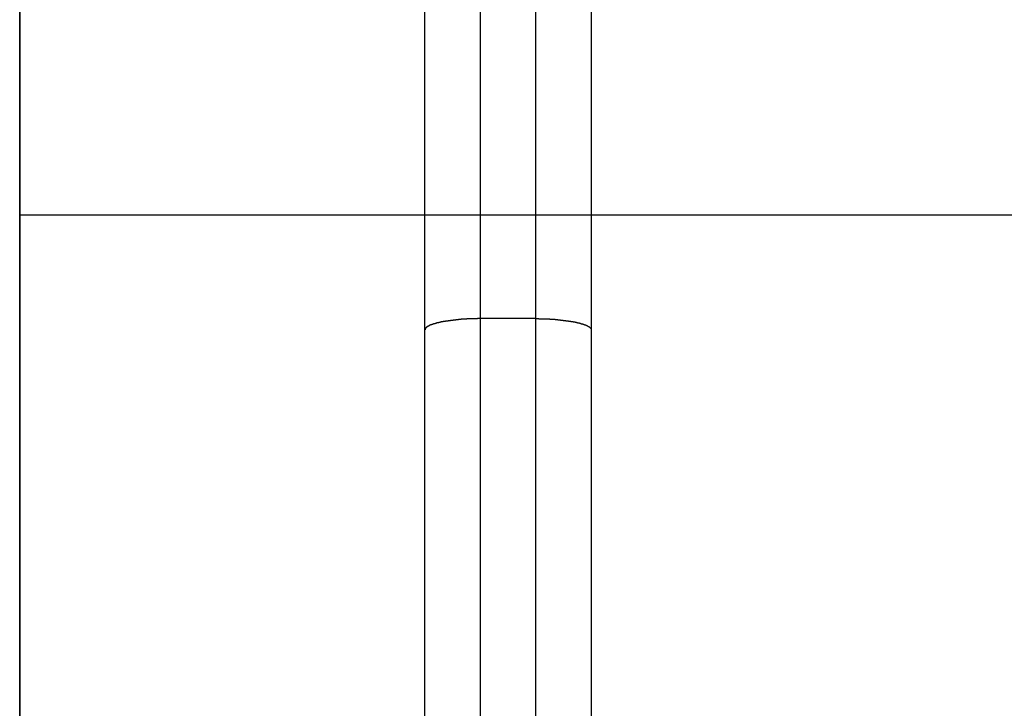
# Model space of a CAD drawing. Extents: x -49.8 to 49.8, y -41.4 to 41.4.
# Drawn here: x -29 to -28.1, y 6.9 to 7.5 of the extents above; entities that cross this region are included whole.
import ezdxf

# ---------------------------------------------------------------- set-up
doc = ezdxf.new("R2010")
doc.units = 0
doc.layers.get('0').update_dxf_attribs({"linetype": 'CONTINUOUS'})

msp = doc.modelspace()

# ---------------------------------------------------------------- linework, layer by layer
at = {"color": 0}
for points in [[(-29.0265, -24.1381), (-29.0265, 31.3477)], [(-29.0265, -24.1381), (-29.0265, 31.3477)], [(-29.0265, -24.1381), (-29.0265, 31.3477)], [(-29.0265, -24.1381), (-29.0265, 31.3477)], [(-29.0265, -24.1381), (-29.0265, 31.3477)], [(-29.0265, -24.1381), (-29.0265, 31.3477)], [(-29.0265, -24.1381), (-29.0265, 31.3477)], [(-29.0265, -24.1381), (-29.0265, 31.3477)], [(-29.0265, -24.1381), (-29.0265, 31.3477)], [(-29.0265, -24.1381), (-29.0265, 31.3477)], [(-29.0265, -24.1381), (-29.0265, 31.3477)], [(-29.0265, -24.1381), (-29.0265, 31.3477)], [(-29.0265, -24.1381), (-29.0265, 31.3477)], [(-29.0265, -24.1381), (-29.0265, 31.3477)], [(-29.0265, -24.1381), (-29.0265, 31.3477)], [(-29.0265, -24.1381), (-29.0265, 31.3477)], [(-29.0265, -24.1381), (-29.0265, 31.3477)], [(-29.0265, -24.1381), (-29.0265, 31.3477)], [(-29.0265, -24.1381), (-29.0265, 31.3477)], [(-29.0265, -24.1381), (-29.0265, 31.3477)], [(-29.0265, -24.1381), (-29.0265, 31.3477)], [(-29.0265, 15.3557), (-29.0265, 6.3557)], [(-29.0265, 15.3557), (-29.0265, 6.3557)], [(-29.0265, 15.3557), (-29.0265, 6.3557)], [(-29.0265, 15.3557), (-29.0265, 6.3557)], [(-29.0265, 15.3557), (-29.0265, 6.3557)], [(-29.0265, 15.3557), (-29.0265, 6.3557)], [(-29.0265, 15.3557), (-29.0265, 6.3557)], [(-29.0265, 15.3557), (-29.0265, 6.3557)], [(-29.0265, 15.3557), (-29.0265, 6.3557)], [(-29.0265, 15.3557), (-29.0265, 6.3557)], [(-29.0265, 15.3557), (-29.0265, 6.3557)], [(-29.0265, 15.3557), (-29.0265, 6.3557)], [(-29.0265, 15.3557), (-29.0265, 6.3557)], [(-29.0265, 15.3557), (-29.0265, 6.3557)], [(-29.0265, 15.3557), (-29.0265, 6.3557)], [(-29.0265, 15.3557), (-29.0265, 6.3557)], [(-29.0265, 15.3557), (-29.0265, 6.3557)], [(-29.0265, 15.3557), (-29.0265, 6.3557)], [(-29.0265, 15.3557), (-29.0265, 6.3557)], [(-29.0265, 15.3557), (-29.0265, 6.3557)], [(-29.0265, 15.3557), (-29.0265, 6.3557)], [(-28.6615, 7.2524), (-28.6615, 9.8029)], [(-28.6615, 7.2524), (-28.6615, 9.8029)], [(-28.6615, 7.2524), (-28.6615, 9.8029)], [(-28.6615, 7.2524), (-28.6615, 9.8029)], [(-28.6615, 7.2524), (-28.6615, 9.8029)], [(-28.6615, 7.2524), (-28.6615, 9.8029)], [(-28.6615, 7.2524), (-28.6615, 9.8029)], [(-28.6615, 7.2524), (-28.6615, 9.8029)], [(-28.6615, 7.2524), (-28.6615, 9.8029)], [(-28.6615, 7.2524), (-28.6615, 9.8029)], [(-28.6615, 7.2524), (-28.6615, 9.8029)], [(-28.6615, 7.2524), (-28.6615, 9.8029)], [(-28.6615, 7.2524), (-28.6615, 9.8029)], [(-28.6615, 7.2524), (-28.6615, 9.8029)], [(-28.6615, 7.2524), (-28.6615, 9.8029)], [(-28.6615, 7.2524), (-28.6615, 9.8029)], [(-28.6615, 7.2524), (-28.6615, 9.8029)], [(-28.6615, 7.2524), (-28.6615, 9.8029)], [(-28.6615, 7.2524), (-28.6615, 9.8029)], [(-28.6615, 7.2524), (-28.6615, 9.8029)], [(-28.6615, 7.2524), (-28.6615, 9.8029)], [(-28.5115, 9.8029), (-28.5115, 7.2524)], [(-28.5115, 9.8029), (-28.5115, 7.2524)], [(-28.5115, 9.8029), (-28.5115, 7.2524)], [(-28.5115, 9.8029), (-28.5115, 7.2524)], [(-28.5115, 9.8029), (-28.5115, 7.2524)], [(-28.5115, 9.8029), (-28.5115, 7.2524)], [(-28.5115, 9.8029), (-28.5115, 7.2524)], [(-28.5115, 9.8029), (-28.5115, 7.2524)], [(-28.5115, 9.8029), (-28.5115, 7.2524)], [(-28.5115, 9.8029), (-28.5115, 7.2524)], [(-28.5115, 9.8029), (-28.5115, 7.2524)], [(-28.5115, 9.8029), (-28.5115, 7.2524)], [(-28.5115, 9.8029), (-28.5115, 7.2524)], [(-28.5115, 9.8029), (-28.5115, 7.2524)], [(-28.5115, 9.8029), (-28.5115, 7.2524)], [(-28.5115, 9.8029), (-28.5115, 7.2524)], [(-28.5115, 9.8029), (-28.5115, 7.2524)], [(-28.5115, 9.8029), (-28.5115, 7.2524)], [(-28.5115, 9.8029), (-28.5115, 7.2524)], [(-28.5115, 9.8029), (-28.5115, 7.2524)], [(-28.5115, 9.8029), (-28.5115, 7.2524)], [(-28.6115, 9.7941), (-28.6115, 7.2625)], [(-28.6115, 9.7941), (-28.6115, 7.2625)], [(-28.6115, 9.7941), (-28.6115, 7.2625)], [(-28.6115, 9.7941), (-28.6115, 7.2625)], [(-28.6115, 9.7941), (-28.6115, 7.2625)], [(-28.6115, 9.7941), (-28.6115, 7.2625)], [(-28.6115, 9.7941), (-28.6115, 7.2625)], [(-28.6115, 9.7941), (-28.6115, 7.2625)], [(-28.6115, 9.7941), (-28.6115, 7.2625)], [(-28.6115, 9.7941), (-28.6115, 7.2625)], [(-28.6115, 9.7941), (-28.6115, 7.2625)], [(-28.6115, 9.7941), (-28.6115, 7.2625)], [(-28.6115, 9.7941), (-28.6115, 7.2625)], [(-28.6115, 9.7941), (-28.6115, 7.2625)], [(-28.6115, 9.7941), (-28.6115, 7.2625)], [(-28.6115, 9.7941), (-28.6115, 7.2625)], [(-28.6115, 9.7941), (-28.6115, 7.2625)], [(-28.6115, 9.7941), (-28.6115, 7.2625)], [(-28.6115, 9.7941), (-28.6115, 7.2625)], [(-28.6115, 9.7941), (-28.6115, 7.2625)], [(-28.6115, 9.7941), (-28.6115, 7.2625)], [(-28.5615, 7.2625), (-28.5615, 9.7941)], [(-28.5615, 7.2625), (-28.5615, 9.7941)], [(-28.5615, 7.2625), (-28.5615, 9.7941)], [(-28.5615, 7.2625), (-28.5615, 9.7941)], [(-28.5615, 7.2625), (-28.5615, 9.7941)], [(-28.5615, 7.2625), (-28.5615, 9.7941)], [(-28.5615, 7.2625), (-28.5615, 9.7941)], [(-28.5615, 7.2625), (-28.5615, 9.7941)], [(-28.5615, 7.2625), (-28.5615, 9.7941)], [(-28.5615, 7.2625), (-28.5615, 9.7941)], [(-28.5615, 7.2625), (-28.5615, 9.7941)], [(-28.5615, 7.2625), (-28.5615, 9.7941)], [(-28.5615, 7.2625), (-28.5615, 9.7941)], [(-28.5615, 7.2625), (-28.5615, 9.7941)], [(-28.5615, 7.2625), (-28.5615, 9.7941)], [(-28.5615, 7.2625), (-28.5615, 9.7941)], [(-28.5615, 7.2625), (-28.5615, 9.7941)], [(-28.5615, 7.2625), (-28.5615, 9.7941)], [(-28.5615, 7.2625), (-28.5615, 9.7941)], [(-28.5615, 7.2625), (-28.5615, 9.7941)], [(-28.5615, 7.2625), (-28.5615, 9.7941)], [(-29.0265, 7.3557), (-29.0265, 7.3557)], [(-19.5765, 7.3557), (-29.0265, 7.3557)], [(-19.5765, 7.3557), (-29.0265, 7.3557)], [(-19.5765, 7.3557), (-29.0265, 7.3557)], [(-19.5765, 7.3557), (-29.0265, 7.3557)], [(-19.5765, 7.3557), (-29.0265, 7.3557)], [(-19.5765, 7.3557), (-29.0265, 7.3557)], [(-19.5765, 7.3557), (-29.0265, 7.3557)], [(-19.5765, 7.3557), (-29.0265, 7.3557)], [(-19.5765, 7.3557), (-29.0265, 7.3557)], [(-19.5765, 7.3557), (-29.0265, 7.3557)], [(-19.5765, 7.3557), (-29.0265, 7.3557)], [(-19.5765, 7.3557), (-29.0265, 7.3557)], [(-19.5765, 7.3557), (-29.0265, 7.3557)], [(-19.5765, 7.3557), (-29.0265, 7.3557)], [(-19.5765, 7.3557), (-29.0265, 7.3557)], [(-19.5765, 7.3557), (-29.0265, 7.3557)], [(-19.5765, 7.3557), (-29.0265, 7.3557)], [(-19.5765, 7.3557), (-29.0265, 7.3557)], [(-19.5765, 7.3557), (-29.0265, 7.3557)], [(-19.5765, 7.3557), (-29.0265, 7.3557)], [(-19.5765, 7.3557), (-29.0265, 7.3557)], [(-28.6115, 7.2625), (-28.6139, 7.2625), (-28.6139, 7.2625), (-28.6139, 7.2624), (-28.6142, 7.2624), (-28.6142, 7.2624), (-28.6145, 7.2624), (-28.6145, 7.2624), (-28.6148, 7.2624), (-28.6148, 7.2624), (-28.6151, 7.2624), (-28.6151, 7.2624), (-28.6154, 7.2624), (-28.6154, 7.2624), (-28.6157, 7.2624), (-28.6157, 7.2624), (-28.616, 7.2624), (-28.616, 7.2624), (-28.6163, 7.2624), (-28.6163, 7.2624), (-28.6163, 7.2624), (-28.6166, 7.2624), (-28.6166, 7.2624), (-28.6169, 7.2624), (-28.6169, 7.2624), (-28.6172, 7.2624), (-28.6172, 7.2624), (-28.6175, 7.2624), (-28.6175, 7.2624), (-28.6178, 7.2624), (-28.6178, 7.2624), (-28.6181, 7.2624), (-28.6181, 7.2624), (-28.6184, 7.2624), (-28.6185, 7.2624), (-28.6188, 7.2624), (-28.6188, 7.2624), (-28.6188, 7.2623), (-28.6191, 7.2623), (-28.6191, 7.2623), (-28.6194, 7.2623), (-28.6194, 7.2623), (-28.6197, 7.2623), (-28.6197, 7.2623), (-28.62, 7.2623), (-28.62, 7.2623), (-28.6203, 7.2623), (-28.6203, 7.2623), (-28.6206, 7.2623), (-28.6206, 7.2623), (-28.6209, 7.2623), (-28.6209, 7.2623), (-28.6212, 7.2623), (-28.6212, 7.2623), (-28.6212, 7.2622), (-28.6215, 7.2622), (-28.6215, 7.2622), (-28.6218, 7.2622), (-28.6218, 7.2622), (-28.6221, 7.2622), (-28.6221, 7.2622), (-28.6224, 7.2622), (-28.6224, 7.2622), (-28.6227, 7.2622), (-28.6227, 7.2622), (-28.623, 7.2622), (-28.623, 7.2622), (-28.6233, 7.2622), (-28.6234, 7.2622), (-28.6237, 7.2622), (-28.6237, 7.2622), (-28.6237, 7.262), (-28.624, 7.262), (-28.624, 7.262), (-28.6243, 7.262), (-28.6243, 7.262), (-28.6246, 7.262), (-28.6246, 7.262), (-28.6249, 7.262), (-28.6249, 7.262), (-28.6252, 7.262), (-28.6252, 7.262), (-28.6255, 7.262), (-28.6255, 7.262), (-28.6258, 7.262), (-28.6259, 7.262), (-28.6262, 7.262), (-28.6262, 7.262), (-28.6262, 7.2619), (-28.6265, 7.2619), (-28.6265, 7.2619), (-28.6268, 7.2619), (-28.6268, 7.2619), (-28.6271, 7.2619), (-28.6271, 7.2619), (-28.6274, 7.2619), (-28.6274, 7.2619), (-28.6277, 7.2619), (-28.6277, 7.2619), (-28.628, 7.2619), (-28.628, 7.2619), (-28.6283, 7.2619), (-28.6284, 7.2619), (-28.6287, 7.2619), (-28.6287, 7.2619), (-28.6287, 7.2617), (-28.629, 7.2617), (-28.629, 7.2617), (-28.6293, 7.2617), (-28.6293, 7.2617), (-28.6296, 7.2617), (-28.6296, 7.2617), (-28.6299, 7.2617), (-28.6299, 7.2617), (-28.6302, 7.2617), (-28.6302, 7.2617), (-28.6305, 7.2617), (-28.6305, 7.2617), (-28.6308, 7.2617), (-28.6309, 7.2617), (-28.6312, 7.2617), (-28.6312, 7.2617), (-28.6312, 7.2614), (-28.6315, 7.2614), (-28.6315, 7.2614), (-28.6318, 7.2614), (-28.6318, 7.2614), (-28.6321, 7.2614), (-28.6321, 7.2614), (-28.6324, 7.2614), (-28.6324, 7.2614), (-28.6327, 7.2614), (-28.6327, 7.2614), (-28.633, 7.2614), (-28.633, 7.2614), (-28.6333, 7.2614), (-28.6333, 7.2614), (-28.6336, 7.2614), (-28.6336, 7.2614), (-28.6336, 7.2612), (-28.6339, 7.2612), (-28.6339, 7.2612), (-28.6342, 7.2612), (-28.6342, 7.2612), (-28.6345, 7.2612), (-28.6345, 7.2612), (-28.6348, 7.2612), (-28.6348, 7.2612), (-28.6351, 7.2612), (-28.6351, 7.2612), (-28.6354, 7.2612), (-28.6354, 7.2612), (-28.6357, 7.2612), (-28.6357, 7.2612), (-28.636, 7.2612), (-28.636, 7.2612), (-28.636, 7.2609), (-28.6362, 7.2609), (-28.6362, 7.2609), (-28.6365, 7.2609), (-28.6365, 7.2609), (-28.6368, 7.2609), (-28.6368, 7.2609), (-28.6371, 7.2609), (-28.6371, 7.2609), (-28.6374, 7.2609), (-28.6374, 7.2609), (-28.6377, 7.2609), (-28.6377, 7.2609), (-28.638, 7.2609), (-28.638, 7.2609), (-28.6383, 7.2609), (-28.6383, 7.2609), (-28.6383, 7.2606), (-28.6385, 7.2606), (-28.6385, 7.2606), (-28.6388, 7.2606), (-28.6388, 7.2606), (-28.6391, 7.2606), (-28.6391, 7.2606), (-28.6394, 7.2606), (-28.6394, 7.2606), (-28.6397, 7.2606), (-28.6397, 7.2606), (-28.64, 7.2606), (-28.64, 7.2606), (-28.6403, 7.2606), (-28.6403, 7.2606), (-28.6406, 7.2606), (-28.6406, 7.2606), (-28.6406, 7.2603), (-28.6407, 7.2603), (-28.6407, 7.2603), (-28.641, 7.2603), (-28.641, 7.2603), (-28.6413, 7.2603), (-28.6413, 7.2603), (-28.6416, 7.2603), (-28.6416, 7.2603), (-28.6419, 7.2603), (-28.6419, 7.2603), (-28.6422, 7.2603), (-28.6422, 7.2603), (-28.6425, 7.2603), (-28.6425, 7.2603), (-28.6428, 7.2603), (-28.6428, 7.2603), (-28.6428, 7.26), (-28.6428, 7.26), (-28.6428, 7.26), (-28.6431, 7.26), (-28.6431, 7.26), (-28.6434, 7.26), (-28.6434, 7.26), (-28.6437, 7.26), (-28.6437, 7.2599), (-28.644, 7.2599), (-28.644, 7.2599), (-28.6443, 7.2599), (-28.6443, 7.2599), (-28.6446, 7.2599), (-28.6446, 7.2599), (-28.6449, 7.2599), (-28.6449, 7.2599), (-28.6449, 7.2596), (-28.6449, 7.2596), (-28.6449, 7.2596), (-28.6452, 7.2596), (-28.6452, 7.2596), (-28.6455, 7.2596), (-28.6455, 7.2596), (-28.6458, 7.2596), (-28.6458, 7.2595), (-28.646, 7.2595), (-28.646, 7.2595), (-28.6463, 7.2595), (-28.6463, 7.2595), (-28.6466, 7.2595), (-28.6466, 7.2595), (-28.6469, 7.2595), (-28.6469, 7.2595), (-28.6469, 7.2592), (-28.6469, 7.2592), (-28.6469, 7.2592), (-28.6472, 7.2592), (-28.6472, 7.2592), (-28.6475, 7.2592), (-28.6475, 7.2592), (-28.6478, 7.2592), (-28.6478, 7.2591), (-28.6479, 7.2591), (-28.6479, 7.2591), (-28.6482, 7.2591), (-28.6482, 7.2591), (-28.6485, 7.2591), (-28.6485, 7.2591), (-28.6488, 7.2591), (-28.6488, 7.2591), (-28.6488, 7.2588), (-28.6488, 7.2588), (-28.6488, 7.2588), (-28.6491, 7.2588), (-28.6491, 7.2588), (-28.6494, 7.2588), (-28.6494, 7.2588), (-28.6497, 7.2588), (-28.6497, 7.2587), (-28.6497, 7.2587), (-28.6497, 7.2587), (-28.65, 7.2587), (-28.65, 7.2587), (-28.6503, 7.2587), (-28.6503, 7.2587), (-28.6506, 7.2587), (-28.6506, 7.2587), (-28.6506, 7.2584), (-28.6506, 7.2584), (-28.6506, 7.2584), (-28.6509, 7.2584), (-28.6509, 7.2584), (-28.651, 7.2584), (-28.651, 7.2584), (-28.6513, 7.2584), (-28.6513, 7.2582), (-28.6513, 7.2582), (-28.6513, 7.2582), (-28.6516, 7.2582), (-28.6516, 7.2582), (-28.6519, 7.2582), (-28.6519, 7.2582), (-28.6522, 7.2582), (-28.6522, 7.2582), (-28.6522, 7.2579), (-28.6522, 7.2579), (-28.6522, 7.2579), (-28.6525, 7.2579), (-28.6525, 7.2579), (-28.6525, 7.2579), (-28.6525, 7.2579), (-28.6528, 7.2579), (-28.6528, 7.2578), (-28.6528, 7.2578), (-28.6528, 7.2578), (-28.6531, 7.2578), (-28.6531, 7.2578), (-28.6534, 7.2578), (-28.6534, 7.2578), (-28.6537, 7.2578), (-28.6537, 7.2578), (-28.6537, 7.2575), (-28.6537, 7.2575), (-28.6537, 7.2575), (-28.654, 7.2575), (-28.654, 7.2575), (-28.654, 7.2575), (-28.654, 7.2575), (-28.6543, 7.2575), (-28.6543, 7.2573), (-28.6543, 7.2573), (-28.6543, 7.2573), (-28.6546, 7.2573), (-28.6546, 7.2573), (-28.6548, 7.2573), (-28.6548, 7.2573), (-28.6551, 7.2573), (-28.6551, 7.2573), (-28.6551, 7.257), (-28.6551, 7.257), (-28.6551, 7.257), (-28.6554, 7.257), (-28.6554, 7.257), (-28.6554, 7.257), (-28.6554, 7.257), (-28.6557, 7.257), (-28.6557, 7.2568), (-28.6557, 7.2568), (-28.6557, 7.2568), (-28.656, 7.2568), (-28.656, 7.2568), (-28.6561, 7.2568), (-28.6561, 7.2568), (-28.6564, 7.2568), (-28.6564, 7.2568), (-28.6564, 7.2565), (-28.6564, 7.2565), (-28.6564, 7.2565), (-28.6566, 7.2565), (-28.6566, 7.2565), (-28.6566, 7.2565), (-28.6566, 7.2565), (-28.6569, 7.2565), (-28.6569, 7.2563), (-28.6569, 7.2563), (-28.6569, 7.2563), (-28.6572, 7.2563), (-28.6572, 7.2563), (-28.6572, 7.2563), (-28.6572, 7.2563), (-28.6575, 7.2563), (-28.6575, 7.2563), (-28.6575, 7.256), (-28.6575, 7.256), (-28.6575, 7.256), (-28.6576, 7.256), (-28.6576, 7.256), (-28.6576, 7.256), (-28.6576, 7.256), (-28.6579, 7.256), (-28.6579, 7.2558), (-28.6579, 7.2558), (-28.6579, 7.2558), (-28.6582, 7.2558), (-28.6582, 7.2558), (-28.6582, 7.2558), (-28.6582, 7.2558), (-28.6585, 7.2558), (-28.6585, 7.2558), (-28.6585, 7.2555), (-28.6585, 7.2555), (-28.6585, 7.2555), (-28.6585, 7.2555), (-28.6585, 7.2555), (-28.6585, 7.2555), (-28.6585, 7.2555), (-28.6588, 7.2555), (-28.6588, 7.2553), (-28.6588, 7.2553), (-28.6588, 7.2553), (-28.659, 7.2553), (-28.659, 7.2553), (-28.659, 7.2553), (-28.659, 7.2553), (-28.6593, 7.2553), (-28.6593, 7.2553), (-28.6593, 7.255), (-28.6593, 7.255), (-28.6593, 7.255), (-28.6593, 7.255), (-28.6593, 7.255), (-28.6593, 7.255), (-28.6593, 7.255), (-28.6596, 7.255), (-28.6596, 7.2549), (-28.6596, 7.2549), (-28.6596, 7.2549), (-28.6597, 7.2549), (-28.6597, 7.2549), (-28.6597, 7.2549), (-28.6597, 7.2549), (-28.66, 7.2549), (-28.66, 7.2549), (-28.66, 7.2546), (-28.66, 7.2546), (-28.66, 7.2546), (-28.66, 7.2546), (-28.66, 7.2546), (-28.66, 7.2546), (-28.66, 7.2546), (-28.6603, 7.2546), (-28.6603, 7.2543), (-28.6603, 7.2543), (-28.6603, 7.2543), (-28.6603, 7.2543), (-28.6603, 7.2543), (-28.6603, 7.2543), (-28.6603, 7.2543), (-28.6606, 7.2543), (-28.6606, 7.2543), (-28.6606, 7.254), (-28.6606, 7.254), (-28.6606, 7.254), (-28.6606, 7.254), (-28.6606, 7.2538), (-28.6606, 7.2538), (-28.6606, 7.2538), (-28.6608, 7.2538), (-28.6608, 7.2535), (-28.6608, 7.2535), (-28.6608, 7.2535), (-28.6608, 7.2535), (-28.6608, 7.2535), (-28.6608, 7.2535), (-28.6608, 7.2535), (-28.6611, 7.2535), (-28.6611, 7.2535), (-28.6611, 7.2532), (-28.6611, 7.2532), (-28.6611, 7.2532), (-28.6611, 7.2532), (-28.6611, 7.2529), (-28.6611, 7.2529), (-28.6611, 7.2529), (-28.6612, 7.2529), (-28.6612, 7.2526), (-28.6612, 7.2526), (-28.6612, 7.2526), (-28.6612, 7.2526), (-28.6612, 7.2524), (-28.6612, 7.2524), (-28.6612, 7.2524), (-28.6615, 7.2524)], [(-28.6115, 7.2625), (-28.6115, 7.2625)], [(-28.6115, 7.2625), (-28.6115, 6.6557)], [(-28.6115, 7.2625), (-28.6115, 6.6557)], [(-28.6115, 7.2625), (-28.6115, 6.6557)], [(-28.6115, 7.2625), (-28.6115, 6.6557)], [(-28.6115, 7.2625), (-28.6115, 6.6557)], [(-28.6115, 7.2625), (-28.6115, 6.6557)], [(-28.6115, 7.2625), (-28.6115, 6.6557)], [(-28.6115, 7.2625), (-28.6115, 6.6557)], [(-28.6115, 7.2625), (-28.6115, 6.6557)], [(-28.6115, 7.2625), (-28.6115, 6.6557)], [(-28.6115, 7.2625), (-28.6115, 6.6557)], [(-28.6115, 7.2625), (-28.6115, 6.6557)], [(-28.6115, 7.2625), (-28.6115, 6.6557)], [(-28.6115, 7.2625), (-28.6115, 6.6557)], [(-28.6115, 7.2625), (-28.6115, 6.6557)], [(-28.6115, 7.2625), (-28.6115, 6.6557)], [(-28.6115, 7.2625), (-28.6115, 6.6557)], [(-28.6115, 7.2625), (-28.6115, 6.6557)], [(-28.6115, 7.2625), (-28.6115, 6.6557)], [(-28.6115, 7.2625), (-28.6115, 6.6557)], [(-28.6115, 7.2625), (-28.6115, 6.6557)], [(-28.6115, 7.2625), (-28.6115, 7.2625)], [(-28.5615, 7.2625), (-28.6115, 7.2625)], [(-28.5615, 7.2625), (-28.6115, 7.2625)], [(-28.5615, 7.2625), (-28.6115, 7.2625)], [(-28.5615, 7.2625), (-28.6115, 7.2625)], [(-28.5615, 7.2625), (-28.6115, 7.2625)], [(-28.5615, 7.2625), (-28.6115, 7.2625)], [(-28.5615, 7.2625), (-28.6115, 7.2625)], [(-28.5615, 7.2625), (-28.6115, 7.2625)], [(-28.5615, 7.2625), (-28.6115, 7.2625)], [(-28.5615, 7.2625), (-28.6115, 7.2625)], [(-28.5615, 7.2625), (-28.6115, 7.2625)], [(-28.5615, 7.2625), (-28.6115, 7.2625)], [(-28.5615, 7.2625), (-28.6115, 7.2625)], [(-28.5615, 7.2625), (-28.6115, 7.2625)], [(-28.5615, 7.2625), (-28.6115, 7.2625)], [(-28.5615, 7.2625), (-28.6115, 7.2625)], [(-28.5615, 7.2625), (-28.6115, 7.2625)], [(-28.5615, 7.2625), (-28.6115, 7.2625)], [(-28.5615, 7.2625), (-28.6115, 7.2625)], [(-28.5615, 7.2625), (-28.6115, 7.2625)], [(-28.5615, 7.2625), (-28.6115, 7.2625)], [(-28.6115, 7.2625), (-28.6115, 7.2625)], [(-28.5615, 7.2625), (-28.5615, 7.2625)], [(-28.5615, 6.6557), (-28.5615, 7.2625)], [(-28.5615, 6.6557), (-28.5615, 7.2625)], [(-28.5615, 6.6557), (-28.5615, 7.2625)], [(-28.5615, 6.6557), (-28.5615, 7.2625)], [(-28.5615, 6.6557), (-28.5615, 7.2625)], [(-28.5615, 6.6557), (-28.5615, 7.2625)], [(-28.5615, 6.6557), (-28.5615, 7.2625)], [(-28.5615, 6.6557), (-28.5615, 7.2625)], [(-28.5615, 6.6557), (-28.5615, 7.2625)], [(-28.5615, 6.6557), (-28.5615, 7.2625)], [(-28.5615, 6.6557), (-28.5615, 7.2625)], [(-28.5615, 6.6557), (-28.5615, 7.2625)], [(-28.5615, 6.6557), (-28.5615, 7.2625)], [(-28.5615, 6.6557), (-28.5615, 7.2625)], [(-28.5615, 6.6557), (-28.5615, 7.2625)], [(-28.5615, 6.6557), (-28.5615, 7.2625)], [(-28.5615, 6.6557), (-28.5615, 7.2625)], [(-28.5615, 6.6557), (-28.5615, 7.2625)], [(-28.5615, 6.6557), (-28.5615, 7.2625)], [(-28.5615, 6.6557), (-28.5615, 7.2625)], [(-28.5615, 6.6557), (-28.5615, 7.2625)], [(-28.5615, 7.2625), (-28.5615, 7.2625)], [(-28.5615, 7.2625), (-28.5615, 7.2625)], [(-28.5615, 7.2625), (-28.5591, 7.2625), (-28.5591, 7.2625), (-28.5588, 7.2624), (-28.5588, 7.2624), (-28.5585, 7.2624), (-28.5585, 7.2624), (-28.5582, 7.2624), (-28.5582, 7.2624), (-28.5579, 7.2624), (-28.5579, 7.2624), (-28.5576, 7.2624), (-28.5576, 7.2624), (-28.5573, 7.2624), (-28.5573, 7.2624), (-28.557, 7.2624), (-28.557, 7.2624), (-28.5567, 7.2624), (-28.5567, 7.2624), (-28.5567, 7.2624), (-28.5564, 7.2624), (-28.5564, 7.2624), (-28.5561, 7.2624), (-28.5561, 7.2624), (-28.5558, 7.2624), (-28.5558, 7.2624), (-28.5555, 7.2624), (-28.5555, 7.2624), (-28.5552, 7.2624), (-28.5552, 7.2624), (-28.5549, 7.2624), (-28.5549, 7.2624), (-28.5546, 7.2624), (-28.5546, 7.2624), (-28.5543, 7.2624), (-28.5543, 7.2624), (-28.5543, 7.2624), (-28.554, 7.2623), (-28.5539, 7.2623), (-28.5536, 7.2623), (-28.5536, 7.2623), (-28.5533, 7.2623), (-28.5533, 7.2623), (-28.553, 7.2623), (-28.553, 7.2623), (-28.5527, 7.2623), (-28.5527, 7.2623), (-28.5524, 7.2623), (-28.5524, 7.2623), (-28.5521, 7.2623), (-28.5521, 7.2623), (-28.5518, 7.2623), (-28.5518, 7.2623), (-28.5518, 7.2623), (-28.5515, 7.2622), (-28.5514, 7.2622), (-28.5511, 7.2622), (-28.5511, 7.2622), (-28.5508, 7.2622), (-28.5508, 7.2622), (-28.5505, 7.2622), (-28.5505, 7.2622), (-28.5502, 7.2622), (-28.5502, 7.2622), (-28.5499, 7.2622), (-28.5499, 7.2622), (-28.5496, 7.2622), (-28.5496, 7.2622), (-28.5493, 7.2622), (-28.5493, 7.2622), (-28.5493, 7.2622), (-28.549, 7.262), (-28.5489, 7.262), (-28.5486, 7.262), (-28.5486, 7.262), (-28.5483, 7.262), (-28.5483, 7.262), (-28.548, 7.262), (-28.548, 7.262), (-28.5477, 7.262), (-28.5477, 7.262), (-28.5474, 7.262), (-28.5474, 7.262), (-28.5471, 7.262), (-28.5471, 7.262), (-28.5468, 7.262), (-28.5468, 7.262), (-28.5468, 7.262), (-28.5465, 7.2619), (-28.5465, 7.2619), (-28.5462, 7.2619), (-28.5462, 7.2619), (-28.5459, 7.2619), (-28.5459, 7.2619), (-28.5456, 7.2619), (-28.5456, 7.2619), (-28.5453, 7.2619), (-28.5453, 7.2619), (-28.545, 7.2619), (-28.545, 7.2619), (-28.5447, 7.2619), (-28.5447, 7.2619), (-28.5444, 7.2619), (-28.5444, 7.2619), (-28.5444, 7.2619), (-28.5441, 7.2617), (-28.544, 7.2617), (-28.5437, 7.2617), (-28.5437, 7.2617), (-28.5434, 7.2617), (-28.5434, 7.2617), (-28.5431, 7.2617), (-28.5431, 7.2617), (-28.5428, 7.2617), (-28.5428, 7.2617), (-28.5425, 7.2617), (-28.5425, 7.2617), (-28.5422, 7.2617), (-28.5422, 7.2617), (-28.5419, 7.2617), (-28.5419, 7.2617), (-28.5419, 7.2617), (-28.5416, 7.2614), (-28.5416, 7.2614), (-28.5413, 7.2614), (-28.5413, 7.2614), (-28.541, 7.2614), (-28.541, 7.2614), (-28.5407, 7.2614), (-28.5407, 7.2614), (-28.5404, 7.2614), (-28.5404, 7.2614), (-28.5401, 7.2614), (-28.5401, 7.2614), (-28.5398, 7.2614), (-28.5398, 7.2614), (-28.5395, 7.2614), (-28.5395, 7.2614), (-28.5395, 7.2614), (-28.5392, 7.2612), (-28.5392, 7.2612), (-28.5389, 7.2612), (-28.5389, 7.2612), (-28.5386, 7.2612), (-28.5386, 7.2612), (-28.5383, 7.2612), (-28.5383, 7.2612), (-28.538, 7.2612), (-28.538, 7.2612), (-28.5377, 7.2612), (-28.5377, 7.2612), (-28.5374, 7.2612), (-28.5374, 7.2612), (-28.5371, 7.2612), (-28.5371, 7.2612), (-28.5371, 7.2612), (-28.5368, 7.2609), (-28.5368, 7.2609), (-28.5365, 7.2609), (-28.5365, 7.2609), (-28.5362, 7.2609), (-28.5362, 7.2609), (-28.5359, 7.2609), (-28.5359, 7.2609), (-28.5356, 7.2609), (-28.5356, 7.2609), (-28.5353, 7.2609), (-28.5353, 7.2609), (-28.535, 7.2609), (-28.535, 7.2609), (-28.5347, 7.2609), (-28.5347, 7.2609), (-28.5347, 7.2609), (-28.5344, 7.2606), (-28.5344, 7.2606), (-28.5341, 7.2606), (-28.5341, 7.2606), (-28.5338, 7.2606), (-28.5338, 7.2606), (-28.5335, 7.2606), (-28.5335, 7.2606), (-28.5332, 7.2606), (-28.5332, 7.2606), (-28.5329, 7.2606), (-28.5329, 7.2606), (-28.5326, 7.2606), (-28.5326, 7.2606), (-28.5325, 7.2606), (-28.5325, 7.2606), (-28.5325, 7.2606), (-28.5322, 7.2603), (-28.5322, 7.2603), (-28.5319, 7.2603), (-28.5319, 7.2603), (-28.5316, 7.2603), (-28.5316, 7.2603), (-28.5313, 7.2603), (-28.5313, 7.2603), (-28.531, 7.2603), (-28.531, 7.2603), (-28.5307, 7.2603), (-28.5307, 7.2603), (-28.5304, 7.2603), (-28.5304, 7.2603), (-28.5303, 7.2603), (-28.5303, 7.2603), (-28.5303, 7.2603), (-28.53, 7.26), (-28.53, 7.26), (-28.5297, 7.26), (-28.5297, 7.26), (-28.5294, 7.26), (-28.5294, 7.26), (-28.5291, 7.26), (-28.5291, 7.26), (-28.5288, 7.2599), (-28.5288, 7.2599), (-28.5285, 7.2599), (-28.5285, 7.2599), (-28.5282, 7.2599), (-28.5282, 7.2599), (-28.5282, 7.2599), (-28.5282, 7.2599), (-28.5282, 7.2599), (-28.5279, 7.2596), (-28.5279, 7.2596), (-28.5276, 7.2596), (-28.5276, 7.2596), (-28.5273, 7.2596), (-28.5273, 7.2596), (-28.5271, 7.2596), (-28.5271, 7.2596), (-28.5268, 7.2595), (-28.5268, 7.2595), (-28.5265, 7.2595), (-28.5265, 7.2595), (-28.5262, 7.2595), (-28.5262, 7.2595), (-28.5262, 7.2595), (-28.5262, 7.2595), (-28.5262, 7.2595), (-28.5259, 7.2592), (-28.5259, 7.2592), (-28.5256, 7.2592), (-28.5256, 7.2592), (-28.5253, 7.2592), (-28.5253, 7.2592), (-28.5252, 7.2592), (-28.5252, 7.2592), (-28.5249, 7.2591), (-28.5249, 7.2591), (-28.5246, 7.2591), (-28.5246, 7.2591), (-28.5243, 7.2591), (-28.5243, 7.2591), (-28.5243, 7.2591), (-28.5243, 7.2591), (-28.5243, 7.2591), (-28.524, 7.2588), (-28.524, 7.2588), (-28.5237, 7.2588), (-28.5237, 7.2588), (-28.5234, 7.2588), (-28.5234, 7.2588), (-28.5234, 7.2588), (-28.5234, 7.2588), (-28.5231, 7.2587), (-28.5231, 7.2587), (-28.5228, 7.2587), (-28.5228, 7.2587), (-28.5225, 7.2587), (-28.5225, 7.2587), (-28.5225, 7.2587), (-28.5225, 7.2587), (-28.5225, 7.2587), (-28.5222, 7.2584), (-28.5222, 7.2584), (-28.5219, 7.2584), (-28.5219, 7.2584), (-28.5216, 7.2584), (-28.5216, 7.2584), (-28.5216, 7.2584), (-28.5216, 7.2584), (-28.5213, 7.2582), (-28.5213, 7.2582), (-28.5211, 7.2582), (-28.5211, 7.2582), (-28.5208, 7.2582), (-28.5208, 7.2582), (-28.5208, 7.2582), (-28.5208, 7.2582), (-28.5208, 7.2582), (-28.5205, 7.2579), (-28.5205, 7.2579), (-28.5202, 7.2579), (-28.5202, 7.2579), (-28.5199, 7.2579), (-28.5199, 7.2579), (-28.5199, 7.2579), (-28.5199, 7.2579), (-28.5196, 7.2578), (-28.5196, 7.2578), (-28.5196, 7.2578), (-28.5196, 7.2578), (-28.5193, 7.2578), (-28.5193, 7.2578), (-28.5193, 7.2578), (-28.5193, 7.2578), (-28.5193, 7.2578), (-28.519, 7.2575), (-28.519, 7.2575), (-28.5188, 7.2575), (-28.5188, 7.2575), (-28.5185, 7.2575), (-28.5185, 7.2575), (-28.5185, 7.2575), (-28.5185, 7.2575), (-28.5182, 7.2573), (-28.5182, 7.2573), (-28.5182, 7.2573), (-28.5182, 7.2573), (-28.5179, 7.2573), (-28.5179, 7.2573), (-28.5179, 7.2573), (-28.5179, 7.2573), (-28.5179, 7.2573), (-28.5176, 7.257), (-28.5176, 7.257), (-28.5176, 7.257), (-28.5176, 7.257), (-28.5173, 7.257), (-28.5173, 7.257), (-28.5173, 7.257), (-28.5173, 7.257), (-28.517, 7.2568), (-28.517, 7.2568), (-28.517, 7.2568), (-28.517, 7.2568), (-28.5167, 7.2568), (-28.5167, 7.2568), (-28.5167, 7.2568), (-28.5167, 7.2568), (-28.5167, 7.2568), (-28.5164, 7.2565), (-28.5164, 7.2565), (-28.5164, 7.2565), (-28.5164, 7.2565), (-28.5161, 7.2565), (-28.5161, 7.2565), (-28.5161, 7.2565), (-28.5161, 7.2565), (-28.5158, 7.2563), (-28.5158, 7.2563), (-28.5158, 7.2563), (-28.5158, 7.2563), (-28.5155, 7.2563), (-28.5155, 7.2563), (-28.5155, 7.2563), (-28.5155, 7.2563), (-28.5155, 7.2563), (-28.5152, 7.256), (-28.5152, 7.256), (-28.5152, 7.256), (-28.5152, 7.256), (-28.5149, 7.256), (-28.5149, 7.256), (-28.5149, 7.256), (-28.5149, 7.256), (-28.5146, 7.2558), (-28.5146, 7.2558), (-28.5146, 7.2558), (-28.5146, 7.2558), (-28.5146, 7.2558), (-28.5146, 7.2558), (-28.5146, 7.2558), (-28.5146, 7.2558), (-28.5146, 7.2558), (-28.5143, 7.2555), (-28.5143, 7.2555), (-28.5143, 7.2555), (-28.5143, 7.2555), (-28.514, 7.2555), (-28.514, 7.2555), (-28.514, 7.2555), (-28.514, 7.2555), (-28.5137, 7.2553), (-28.5137, 7.2553), (-28.5137, 7.2553), (-28.5137, 7.2553), (-28.5137, 7.2553), (-28.5137, 7.2553), (-28.5137, 7.2553), (-28.5137, 7.2553), (-28.5137, 7.2553), (-28.5134, 7.255), (-28.5134, 7.255), (-28.5134, 7.255), (-28.5134, 7.255), (-28.5133, 7.255), (-28.5133, 7.255), (-28.5133, 7.255), (-28.5133, 7.255), (-28.513, 7.2549), (-28.513, 7.2549), (-28.513, 7.2549), (-28.513, 7.2549), (-28.513, 7.2549), (-28.513, 7.2549), (-28.513, 7.2549), (-28.513, 7.2549), (-28.513, 7.2549), (-28.5127, 7.2546), (-28.5127, 7.2546), (-28.5127, 7.2546), (-28.5127, 7.2546), (-28.5127, 7.2546), (-28.5127, 7.2546), (-28.5127, 7.2546), (-28.5127, 7.2546), (-28.5125, 7.2543), (-28.5125, 7.2543), (-28.5125, 7.2543), (-28.5125, 7.2543), (-28.5125, 7.2543), (-28.5125, 7.2543), (-28.5125, 7.2543), (-28.5125, 7.2543), (-28.5125, 7.2543), (-28.5122, 7.254), (-28.5122, 7.254), (-28.5122, 7.254), (-28.5122, 7.254), (-28.5122, 7.2538), (-28.5122, 7.2538), (-28.5122, 7.2538), (-28.5122, 7.2538), (-28.512, 7.2535), (-28.512, 7.2535), (-28.512, 7.2535), (-28.512, 7.2535), (-28.512, 7.2535), (-28.512, 7.2535), (-28.512, 7.2535), (-28.512, 7.2535), (-28.512, 7.2535), (-28.5117, 7.2532), (-28.5117, 7.2532), (-28.5117, 7.2532), (-28.5117, 7.2532), (-28.5117, 7.2529), (-28.5117, 7.2529), (-28.5117, 7.2529), (-28.5117, 7.2529), (-28.5115, 7.2526), (-28.5115, 7.2526), (-28.5115, 7.2526), (-28.5115, 7.2526), (-28.5115, 7.2524), (-28.5115, 7.2524), (-28.5115, 7.2524), (-28.5115, 7.2524)], [(-28.6615, 7.2524), (-28.6615, 7.2524)], [(-28.6615, 6.8557), (-28.6615, 7.2524)], [(-28.6615, 6.8557), (-28.6615, 7.2524)], [(-28.6615, 6.8557), (-28.6615, 7.2524)], [(-28.6615, 6.8557), (-28.6615, 7.2524)], [(-28.6615, 6.8557), (-28.6615, 7.2524)], [(-28.6615, 6.8557), (-28.6615, 7.2524)], [(-28.6615, 6.8557), (-28.6615, 7.2524)], [(-28.6615, 6.8557), (-28.6615, 7.2524)], [(-28.6615, 6.8557), (-28.6615, 7.2524)], [(-28.6615, 6.8557), (-28.6615, 7.2524)], [(-28.6615, 6.8557), (-28.6615, 7.2524)], [(-28.6615, 6.8557), (-28.6615, 7.2524)], [(-28.6615, 6.8557), (-28.6615, 7.2524)], [(-28.6615, 6.8557), (-28.6615, 7.2524)], [(-28.6615, 6.8557), (-28.6615, 7.2524)], [(-28.6615, 6.8557), (-28.6615, 7.2524)], [(-28.6615, 6.8557), (-28.6615, 7.2524)], [(-28.6615, 6.8557), (-28.6615, 7.2524)], [(-28.6615, 6.8557), (-28.6615, 7.2524)], [(-28.6615, 6.8557), (-28.6615, 7.2524)], [(-28.6615, 6.8557), (-28.6615, 7.2524)], [(-28.6615, 7.2524), (-28.6615, 7.2524)], [(-28.5115, 7.2524), (-28.5115, 7.2524)], [(-28.5115, 7.2524), (-28.5115, 7.2524)], [(-28.5115, 7.2524), (-28.5115, 6.6557)], [(-28.5115, 7.2524), (-28.5115, 6.6557)], [(-28.5115, 7.2524), (-28.5115, 6.6557)], [(-28.5115, 7.2524), (-28.5115, 6.6557)], [(-28.5115, 7.2524), (-28.5115, 6.6557)], [(-28.5115, 7.2524), (-28.5115, 6.6557)], [(-28.5115, 7.2524), (-28.5115, 6.6557)], [(-28.5115, 7.2524), (-28.5115, 6.6557)], [(-28.5115, 7.2524), (-28.5115, 6.6557)], [(-28.5115, 7.2524), (-28.5115, 6.6557)], [(-28.5115, 7.2524), (-28.5115, 6.6557)], [(-28.5115, 7.2524), (-28.5115, 6.6557)], [(-28.5115, 7.2524), (-28.5115, 6.6557)], [(-28.5115, 7.2524), (-28.5115, 6.6557)], [(-28.5115, 7.2524), (-28.5115, 6.6557)], [(-28.5115, 7.2524), (-28.5115, 6.6557)], [(-28.5115, 7.2524), (-28.5115, 6.6557)], [(-28.5115, 7.2524), (-28.5115, 6.6557)], [(-28.5115, 7.2524), (-28.5115, 6.6557)], [(-28.5115, 7.2524), (-28.5115, 6.6557)], [(-28.5115, 7.2524), (-28.5115, 6.6557)]]:
    msp.add_lwpolyline(points, dxfattribs=at)

doc.saveas('drawing.dxf')
